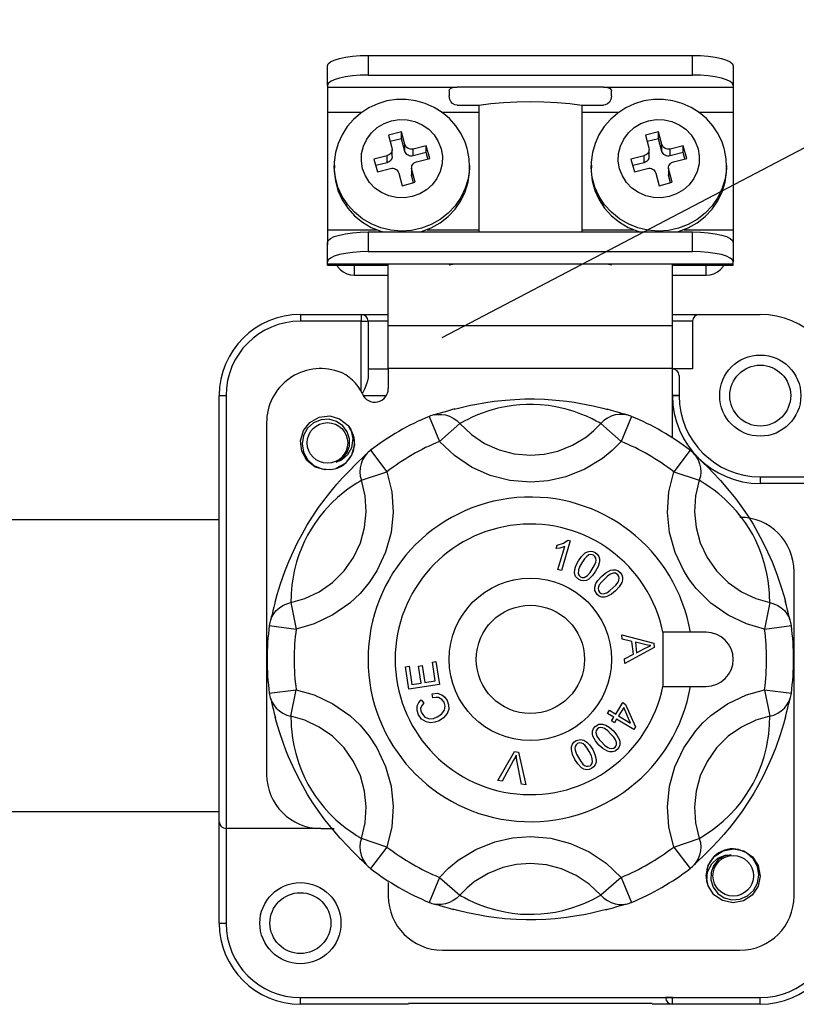
# Model space of a CAD drawing. Extents: x -257 to -35, y -69 to 271.
# Drawn here: x -227 to -216, y -3 to 10 of the extents above; entities that cross this region are included whole.
import ezdxf

# ---------------------------------------------------------------- set-up
doc = ezdxf.new("R2010")
doc.units = 0
doc.header["$MEASUREMENT"] = 0
doc.layers.get('0').update_dxf_attribs({"linetype": 'CONTINUOUS'})

# ---------------------------------------------------------------- blocks, each defined once
blk = doc.blocks.new('alçat')
for p, q in [((33.3343, 73.4396), (46.2977, 80.2334)), ((26.3142, 70.9487), (30.2841, 70.9487)), ((26.3142, 66.9487), (30.2841, 66.9487))]:
    blk.add_line(p, q)
at = {"linetype": 'Continuous'}
for p, q in [((32.3212, 77.3004), (36.7656, 77.3004)), ((32.3212, 77.3004), (32.3212, 77.0319)), ((36.7656, 77.0319), (36.7656, 77.3004)), ((31.7656, 76.8897), (31.7656, 77.1582)), ((37.3212, 77.1582), (37.3212, 76.8897)), ((32.3212, 77.0319), (36.7656, 77.0319)), ((31.7656, 76.8897), (31.7656, 76.8659)), ((31.7656, 76.8659), (31.7656, 76.5263)), ((31.7656, 76.8659), (33.5434, 76.8659)), ((35.5434, 76.8659), (33.5434, 76.8659)), ((35.5434, 76.8659), (37.3212, 76.8659)), ((37.3212, 76.8897), (37.3212, 76.8659)), ((37.3212, 76.8659), (37.3212, 76.5263)), ((33.4323, 76.8151), (33.4323, 76.746)), ((35.6545, 76.746), (35.6545, 76.8151)), ((33.5434, 76.6199), (33.8375, 76.6199)), ((33.8375, 76.6199), (33.8375, 74.8837)), ((35.2493, 76.6199), (35.5434, 76.6199)), ((35.2493, 76.6199), (35.2493, 74.8837)), ((31.7656, 76.5263), (31.7656, 74.9152)), ((31.7656, 76.5263), (32.2429, 76.5263)), ((33.3267, 76.5263), (33.8375, 76.5263)), ((35.2493, 76.5263), (35.7614, 76.5263)), ((36.8452, 76.5263), (37.3212, 76.5263)), ((37.3212, 76.5263), (37.3212, 74.9152)), ((32.7788, 76.2557), (32.5998, 76.2099)), ((32.5998, 76.2099), (32.6472, 76.0368)), ((32.8262, 76.0827), (32.7788, 76.2557)), ((32.7788, 76.1609), (32.7788, 76.2557)), ((36.2973, 76.2557), (36.1183, 76.2099)), ((36.1183, 76.2099), (36.1657, 76.0368)), ((36.3447, 76.0827), (36.2973, 76.2557)), ((36.2973, 76.1609), (36.2973, 76.2557)), ((32.7788, 76.1609), (32.6241, 76.1213)), ((32.8262, 75.9878), (32.7788, 76.1609)), ((32.8262, 75.9878), (32.8262, 76.0827)), ((33.1185, 76.0649), (32.9394, 76.0191)), ((33.1659, 75.8918), (33.1185, 76.0649)), ((33.1185, 75.9701), (33.1185, 76.0649)), ((36.2973, 76.1609), (36.1426, 76.1213)), ((36.3447, 75.9878), (36.2973, 76.1609)), ((36.3447, 75.9878), (36.3447, 76.0827)), ((36.637, 76.0649), (36.458, 76.0191)), ((36.6844, 75.8918), (36.637, 76.0649)), ((36.637, 75.9701), (36.637, 76.0649)), ((32.5814, 75.9274), (32.4024, 75.8816)), ((32.5814, 75.8326), (32.5814, 75.9274)), ((32.6503, 75.9191), (32.6503, 76.0139)), ((32.9394, 75.9242), (32.9394, 76.0191)), ((33.1185, 75.9701), (32.9394, 75.9242)), ((33.1416, 75.8856), (33.1185, 75.9701)), ((36.0999, 75.9274), (35.9209, 75.8816)), ((36.0999, 75.8326), (36.0999, 75.9274)), ((36.1688, 75.9191), (36.1688, 76.0139)), ((36.458, 75.9242), (36.458, 76.0191)), ((36.637, 75.9701), (36.458, 75.9242)), ((36.6601, 75.8856), (36.637, 75.9701)), ((31.8582, 75.7919), (31.8582, 75.7445)), ((32.4024, 75.8816), (32.4498, 75.7085)), ((32.5814, 75.8326), (32.4267, 75.7929)), ((32.918, 75.7595), (32.918, 75.6647)), ((32.9869, 75.846), (33.1659, 75.8918)), ((33.7101, 75.7919), (33.7099, 75.7779)), ((33.7101, 75.7445), (33.7101, 75.7919)), ((35.3767, 75.7919), (35.3767, 75.7445)), ((35.9209, 75.8816), (35.9683, 75.7085)), ((36.0999, 75.8326), (35.9452, 75.7929)), ((36.4365, 75.7595), (36.4365, 75.6647)), ((36.5054, 75.846), (36.6844, 75.8918)), ((37.2286, 75.7919), (37.2285, 75.7779)), ((37.2286, 75.7445), (37.2286, 75.7919)), ((32.4498, 75.7085), (32.6288, 75.7543)), ((32.742, 75.6907), (32.7895, 75.5177)), ((32.9685, 75.5635), (32.9211, 75.7366)), ((32.9211, 75.6417), (32.9211, 75.7366)), ((32.9442, 75.5573), (32.9211, 75.6417)), ((35.9683, 75.7085), (36.1473, 75.7543)), ((36.2606, 75.6907), (36.308, 75.5177)), ((36.487, 75.5635), (36.4396, 75.7366)), ((36.4396, 75.6417), (36.4396, 75.7366)), ((36.4627, 75.5573), (36.4396, 75.6417)), ((32.7895, 75.5177), (32.9685, 75.5635)), ((36.308, 75.5177), (36.487, 75.5635)), ((31.7656, 74.9152), (31.7656, 74.7085)), ((31.7656, 74.9152), (32.4357, 74.9152)), ((32.3212, 74.8837), (36.7656, 74.8837)), ((32.3212, 74.8837), (32.3212, 74.6152)), ((33.1326, 74.9152), (33.8375, 74.9152)), ((35.2493, 74.9152), (35.9542, 74.9152)), ((36.6511, 74.9152), (37.3212, 74.9152)), ((36.7656, 74.6152), (36.7656, 74.8837)), ((37.3212, 74.9152), (37.3212, 74.7085)), ((31.7656, 74.473), (31.7656, 74.7415)), ((37.3212, 74.7415), (37.3212, 74.473)), ((32.3212, 74.6152), (36.7656, 74.6152)), ((31.7656, 74.4493), (31.7656, 74.473)), ((31.7656, 74.4308), (31.7656, 74.4493)), ((31.7656, 74.4493), (33.5434, 74.4493)), ((31.7656, 74.4308), (32.599, 74.4308)), ((32.136, 74.2911), (32.136, 74.4308)), ((32.599, 73.6055), (32.599, 74.4318)), ((33.5434, 74.4493), (35.5434, 74.4493)), ((35.5434, 74.4493), (37.3212, 74.4493)), ((36.4878, 73.6055), (36.4878, 74.4318)), ((36.4878, 74.4308), (37.3212, 74.4308)), ((36.9508, 74.2911), (36.9508, 74.4308)), ((37.3212, 74.4493), (37.3212, 74.473)), ((37.3212, 74.4308), (37.3212, 74.4493)), ((32.136, 74.2911), (32.599, 74.2911)), ((36.4878, 74.2911), (36.9508, 74.2911)), ((31.3952, 73.7546), (31.3952, 73.662)), ((31.3952, 73.7546), (32.2286, 73.7546)), ((32.2286, 73.7546), (32.2286, 73.662)), ((32.2286, 73.7546), (32.599, 73.7546)), ((36.4878, 73.7546), (36.8582, 73.7546)), ((36.8582, 73.7546), (37.6915, 73.7546)), ((32.2286, 73.662), (31.3952, 73.662)), ((32.2286, 73.662), (32.3212, 73.662)), ((32.2286, 72.6982), (32.2286, 73.662)), ((32.599, 73.662), (32.3212, 73.662)), ((32.3212, 73.662), (32.3212, 72.8846)), ((32.599, 73.6055), (36.4878, 73.6055)), ((32.599, 73.0138), (32.599, 73.6055)), ((36.7656, 73.662), (36.4878, 73.662)), ((36.4878, 73.0138), (36.4878, 73.6055)), ((36.7656, 73.662), (36.7656, 73.01)), ((32.3212, 73.01), (32.599, 73.01)), ((36.4878, 73.0138), (32.599, 73.0138)), ((32.599, 73.0138), (32.599, 72.7388)), ((36.4878, 72.0667), (36.4878, 73.0138)), ((36.7656, 73.01), (36.4878, 73.01)), ((36.5804, 72.9174), (36.5804, 72.6435)), ((30.2841, 66.8101), (30.2841, 72.6435)), ((30.2841, 72.6435), (30.3767, 72.6435)), ((30.3767, 72.6435), (30.3767, 66.7175)), ((32.5701, 72.6396), (32.2574, 72.6396)), ((36.5804, 72.6399), (36.4878, 72.6396)), ((36.5804, 72.6435), (36.5804, 72.6399)), ((30.9323, 72.2731), (30.9323, 67.4583)), ((33.1576, 72.3591), (33.3, 72.0173)), ((33.5763, 72.2624), (33.3, 72.0173)), ((35.5105, 72.2624), (35.7868, 72.0173)), ((35.9292, 72.3591), (35.7868, 72.0173)), ((32.3553, 71.8959), (32.5801, 71.6016)), ((36.7315, 71.8959), (36.5067, 71.6016)), ((32.2297, 71.4849), (32.5801, 71.6016)), ((36.5067, 71.6016), (36.8571, 71.4849)), ((37.6915, 71.5323), (38.7101, 71.5323)), ((37.6915, 71.5323), (37.6915, 71.4397)), ((38.7101, 71.4397), (37.6915, 71.4397)), ((35.0908, 70.6535), (34.9681, 70.2472)), ((35.0588, 70.6632), (35.0908, 70.6535)), ((34.8966, 70.5489), (34.9111, 70.597)), ((34.9185, 70.2622), (35.0141, 70.5788)), ((34.9681, 70.2472), (34.9185, 70.2622)), ((38.1545, 65.7916), (38.1545, 70.236)), ((31.2626, 69.8098), (31.3367, 69.448)), ((37.8242, 69.8098), (37.7501, 69.448)), ((30.9694, 69.4956), (31.3367, 69.448)), ((37.7501, 69.448), (38.1174, 69.4956)), ((35.7954, 69.3689), (36.2336, 69.2538)), ((35.8019, 69.3098), (35.7954, 69.3689)), ((35.9343, 69.2777), (35.8019, 69.3098)), ((36.7345, 69.4027), (36.3578, 69.4027)), ((36.3578, 69.4027), (36.3578, 68.662)), ((36.9508, 69.4027), (36.7345, 69.4027)), ((36.2402, 69.1939), (35.8388, 68.9755)), ((35.9538, 69.1019), (35.9343, 69.2777)), ((36.1097, 69.2341), (35.9814, 69.2667)), ((35.9814, 69.2667), (35.9971, 69.1241)), ((35.9971, 69.1241), (36.1087, 69.1808)), ((36.2336, 69.2538), (36.2402, 69.1939)), ((35.8318, 69.0388), (35.9538, 69.1019)), ((35.8388, 68.9755), (35.8318, 69.0388)), ((32.8327, 68.9297), (32.8824, 68.9373)), ((32.8793, 68.6258), (32.8327, 68.9297)), ((32.8824, 68.9373), (32.9204, 68.689)), ((33.0135, 68.9413), (33.0629, 68.9488)), ((33.0491, 68.7087), (33.0135, 68.9413)), ((33.0629, 68.9488), (33.0984, 68.7163)), ((33.202, 68.9963), (33.2516, 69.0039)), ((33.2415, 68.7382), (33.202, 68.9963)), ((33.2516, 69.0039), (33.2996, 68.6902)), ((30.9694, 68.5691), (31.3367, 68.6167)), ((31.2626, 68.2549), (31.3367, 68.6167)), ((33.2996, 68.6902), (32.8793, 68.6258)), ((32.9204, 68.689), (33.0491, 68.7087)), ((33.0984, 68.7163), (33.2415, 68.7382)), ((36.3578, 68.662), (36.7345, 68.662)), ((36.7345, 68.662), (36.9508, 68.662)), ((37.7501, 68.6167), (37.8242, 68.2549)), ((37.7501, 68.6167), (38.1174, 68.5691)), ((33.2102, 68.5064), (33.1974, 68.5627)), ((33.0466, 68.4782), (33.0831, 68.4348)), ((35.7118, 68.2836), (35.8078, 68.4403)), ((35.8218, 68.3717), (35.7525, 68.2586)), ((35.8078, 68.4403), (35.8485, 68.4154)), ((35.9154, 68.1588), (35.8218, 68.3717)), ((35.8485, 68.4154), (35.9817, 68.1069)), ((35.5981, 68.2921), (35.6252, 68.3365)), ((35.6846, 68.2391), (35.5981, 68.2921)), ((35.6252, 68.3365), (35.7118, 68.2836)), ((35.6546, 68.1903), (35.6846, 68.2391)), ((35.7253, 68.2142), (35.6954, 68.1654)), ((35.9595, 68.0706), (35.7253, 68.2142)), ((35.7525, 68.2586), (35.9154, 68.1588)), ((35.6954, 68.1654), (35.6546, 68.1903)), ((35.9817, 68.1069), (35.9595, 68.0706)), ((34.0987, 67.3736), (34.3261, 67.7693)), ((34.3261, 67.7693), (34.3832, 67.7608)), ((34.3832, 67.7608), (34.4832, 67.3161)), ((34.3147, 67.6535), (34.1555, 67.3651)), ((34.423, 67.3251), (34.3595, 67.6468)), ((34.1555, 67.3651), (34.0987, 67.3736)), ((34.4832, 67.3161), (34.423, 67.3251)), ((30.2841, 65.4212), (30.2841, 66.8101)), ((31.673, 66.7175), (30.3767, 66.7175)), ((30.3767, 66.7175), (30.3767, 65.4212)), ((31.673, 66.7175), (31.8582, 66.7175)), ((32.5801, 66.463), (32.2297, 66.5798)), ((32.5801, 66.463), (32.3553, 66.1688)), ((36.5067, 66.463), (36.8571, 66.5798)), ((36.5067, 66.463), (36.7315, 66.1688)), ((32.599, 65.9768), (32.599, 65.7916)), ((33.3, 66.0474), (33.1576, 65.7056)), ((33.3, 66.0474), (33.5763, 65.8023)), ((35.7868, 66.0474), (35.5105, 65.8023)), ((35.7868, 66.0474), (35.9292, 65.7056)), ((30.2841, 65.4212), (30.3767, 65.4212)), ((33.3397, 65.0509), (37.4138, 65.0509)), ((31.3952, 64.3101), (31.3952, 64.4027)), ((31.3952, 64.4027), (36.4878, 64.4027)), ((31.3952, 64.4027), (32.8767, 64.4027)), ((32.8767, 64.3101), (31.3952, 64.3101)), ((36.2101, 64.3188), (32.8767, 64.3188)), ((36.4878, 64.3101), (36.2101, 64.3101)), ((36.4878, 64.4027), (36.3952, 64.4027)), ((36.4878, 64.4027), (37.6915, 64.4027)), ((36.4878, 64.3101), (36.4878, 64.4027)), ((37.6915, 64.3101), (36.4878, 64.3101)), ((37.6915, 64.3101), (37.6915, 64.4027))]:
    blk.add_line(p, q, dxfattribs=at)
at = {"linetype": 'Continuous', "flags": 128}
for points in [[(31.7656, 77.1582), (31.7763, 77.1859), (31.8079, 77.2126), (31.8592, 77.2372), (31.9283, 77.2588), (32.0125, 77.2764), (32.1086, 77.2896), (32.2128, 77.2977), (32.3212, 77.3004)], [(36.7656, 77.3004), (36.874, 77.2977), (36.9782, 77.2896), (37.0743, 77.2764), (37.1585, 77.2588), (37.2275, 77.2372), (37.2789, 77.2126), (37.3105, 77.1859), (37.3212, 77.1582)], [(32.3212, 77.0319), (32.2128, 77.0292), (32.1086, 77.0211), (32.0125, 77.0079), (31.9283, 76.9902), (31.8592, 76.9687), (31.8079, 76.9441), (31.7763, 76.9174), (31.7656, 76.8897)], [(37.3212, 76.8897), (37.3105, 76.9174), (37.2789, 76.9441), (37.2275, 76.9687), (37.1585, 76.9902), (37.0743, 77.0079), (36.9782, 77.0211), (36.874, 77.0292), (36.7656, 77.0319)], [(33.4323, 76.8151), (33.4378, 76.8359), (33.4546, 76.8512), (33.4803, 76.8602), (33.5131, 76.8648), (33.5434, 76.8659)], [(35.5434, 76.8659), (35.5801, 76.8643), (35.6127, 76.8587), (35.6373, 76.848), (35.6511, 76.8319), (35.6545, 76.8151)], [(33.5434, 76.6199), (33.5088, 76.6257), (33.478, 76.6426), (33.4545, 76.6681), (33.4394, 76.6993), (33.4323, 76.746)], [(35.6545, 76.746), (35.6463, 76.696), (35.6288, 76.6631), (35.6007, 76.6368), (35.5678, 76.6228), (35.5434, 76.6199)], [(33.6784, 76.0272), (33.6506, 76.1118), (33.5953, 76.2294), (33.5235, 76.3381), (33.4366, 76.4357), (33.3364, 76.5202), (33.2248, 76.5899), (33.1042, 76.6434), (32.9768, 76.6794), (32.8453, 76.6973), (32.7123, 76.6965), (32.5807, 76.6771), (32.4532, 76.6393), (32.3324, 76.584), (32.221, 76.5122), (32.1213, 76.4255), (32.0353, 76.3256), (31.9649, 76.2148), (31.9115, 76.0953), (31.8762, 75.9697), (31.8595, 75.8407), (31.861, 75.7636)], [(33.8375, 76.6199), (34.0027, 76.6412), (34.1775, 76.6567), (34.3588, 76.6661), (34.5434, 76.6692), (34.728, 76.6661), (34.9093, 76.6567), (35.0841, 76.6412), (35.2493, 76.6199)], [(37.1969, 76.0272), (37.1692, 76.1118), (37.1138, 76.2294), (37.042, 76.3381), (36.9552, 76.4357), (36.8549, 76.5202), (36.7434, 76.5899), (36.6227, 76.6434), (36.4953, 76.6794), (36.3638, 76.6973), (36.2308, 76.6965), (36.0992, 76.6771), (35.9717, 76.6393), (35.851, 76.584), (35.7395, 76.5122), (35.6398, 76.4255), (35.5538, 76.3256), (35.4834, 76.2148), (35.43, 76.0953), (35.3947, 75.9697), (35.3781, 75.8407), (35.3795, 75.7636)], [(33.3212, 76.0242), (33.3386, 75.9203), (33.3347, 75.8151), (33.3097, 75.7126), (33.2645, 75.6168), (33.2008, 75.5314), (33.1211, 75.4597), (33.0284, 75.4044), (32.9264, 75.3676), (32.8189, 75.3507), (32.71, 75.3545), (32.604, 75.3787), (32.505, 75.4224), (32.4166, 75.484), (32.3424, 75.561), (32.2852, 75.6506), (32.2471, 75.7492), (32.2297, 75.8531), (32.2335, 75.9583), (32.2586, 76.0608), (32.3038, 76.1566), (32.3675, 76.242), (32.4472, 76.3137), (32.5399, 76.369), (32.6419, 76.4058), (32.7494, 76.4227), (32.8582, 76.4189), (32.9642, 76.3947), (33.0633, 76.351), (33.1516, 76.2894), (33.2259, 76.2124), (33.2831, 76.1228), (33.3212, 76.0242)], [(36.8397, 76.0242), (36.8571, 75.9203), (36.8532, 75.8151), (36.8282, 75.7126), (36.783, 75.6168), (36.7193, 75.5314), (36.6396, 75.4597), (36.5469, 75.4044), (36.4449, 75.3676), (36.3374, 75.3507), (36.2286, 75.3545), (36.1226, 75.3787), (36.0235, 75.4224), (35.9352, 75.484), (35.8609, 75.561), (35.8037, 75.6506), (35.7656, 75.7492), (35.7482, 75.8531), (35.7521, 75.9583), (35.7771, 76.0608), (35.8223, 76.1566), (35.886, 76.242), (35.9657, 76.3137), (36.0584, 76.369), (36.1604, 76.4058), (36.2679, 76.4227), (36.3768, 76.4189), (36.4827, 76.3947), (36.5818, 76.351), (36.6702, 76.2894), (36.7444, 76.2124), (36.8016, 76.1228), (36.8397, 76.0242)], [(32.6472, 76.0368), (32.6501, 76.0195), (32.6495, 76.002), (32.6453, 75.9849), (32.6378, 75.9689), (32.6271, 75.9547), (32.6139, 75.9427), (32.5984, 75.9335), (32.5814, 75.9274)], [(32.9394, 76.0191), (32.9215, 76.0162), (32.9034, 76.0169), (32.8857, 76.0209), (32.8692, 76.0282), (32.8545, 76.0385), (32.8421, 76.0513), (32.8326, 76.0662), (32.8262, 76.0827)], [(36.1657, 76.0368), (36.1686, 76.0195), (36.168, 76.002), (36.1638, 75.9849), (36.1563, 75.9689), (36.1457, 75.9547), (36.1324, 75.9427), (36.1169, 75.9335), (36.0999, 75.9274)], [(36.458, 76.0191), (36.44, 76.0162), (36.4219, 76.0169), (36.4042, 76.0209), (36.3877, 76.0282), (36.373, 76.0385), (36.3606, 76.0513), (36.3511, 76.0662), (36.3447, 76.0827)], [(32.6503, 75.9191), (32.6495, 75.9071), (32.6453, 75.8901), (32.6378, 75.8741), (32.6271, 75.8599), (32.6139, 75.8479), (32.5984, 75.8387), (32.5814, 75.8326)], [(32.9394, 75.9242), (32.9215, 75.9214), (32.9034, 75.922), (32.8857, 75.9261), (32.8692, 75.9334), (32.8545, 75.9436), (32.8421, 75.9565), (32.8326, 75.9714), (32.8262, 75.9878)], [(33.7087, 75.7775), (33.705, 75.8869), (33.6834, 76.0082), (33.6784, 76.0272)], [(36.1688, 75.9191), (36.168, 75.9071), (36.1638, 75.8901), (36.1563, 75.8741), (36.1457, 75.8599), (36.1324, 75.8479), (36.1169, 75.8387), (36.0999, 75.8326)], [(36.458, 75.9242), (36.44, 75.9214), (36.4219, 75.922), (36.4042, 75.9261), (36.3877, 75.9334), (36.373, 75.9436), (36.3606, 75.9565), (36.3511, 75.9714), (36.3447, 75.9878)], [(37.2272, 75.7775), (37.2235, 75.8869), (37.2019, 76.0082), (37.1969, 76.0272)], [(31.8586, 75.7643), (31.8586, 75.7659), (31.8582, 75.7919)], [(33.7099, 75.7779), (33.709, 75.7493), (33.6915, 75.6133), (33.6526, 75.4815), (33.5934, 75.357), (33.5153, 75.2427), (33.42, 75.1412), (33.3098, 75.055), (33.1873, 74.9861), (33.0553, 74.9361), (32.917, 74.9061), (32.7756, 74.8968), (32.6343, 74.9086), (32.4966, 74.9411), (32.3656, 74.9935), (32.2444, 75.0646), (32.1359, 75.1527), (32.0426, 75.2559), (31.9666, 75.3716), (31.9098, 75.4971), (31.8736, 75.6296), (31.8586, 75.7643)], [(32.9211, 75.7366), (32.9182, 75.7539), (32.9188, 75.7714), (32.923, 75.7885), (32.9305, 75.8045), (32.9411, 75.8187), (32.9544, 75.8307), (32.9698, 75.8399), (32.9869, 75.846)], [(35.3772, 75.7643), (35.3771, 75.7659), (35.3767, 75.7919)], [(37.2285, 75.7779), (37.2275, 75.7493), (37.21, 75.6133), (37.1711, 75.4815), (37.112, 75.357), (37.0338, 75.2427), (36.9385, 75.1412), (36.8283, 75.055), (36.7058, 74.9861), (36.5738, 74.9361), (36.4355, 74.9061), (36.2941, 74.8968), (36.1528, 74.9086), (36.0151, 74.9411), (35.8841, 74.9935), (35.763, 75.0646), (35.6544, 75.1527), (35.5611, 75.2559), (35.4852, 75.3716), (35.4284, 75.4971), (35.3921, 75.6296), (35.3772, 75.7643)], [(36.4396, 75.7366), (36.4367, 75.7539), (36.4373, 75.7714), (36.4415, 75.7885), (36.449, 75.8045), (36.4596, 75.8187), (36.4729, 75.8307), (36.4884, 75.8399), (36.5054, 75.846)], [(31.8582, 75.7445), (31.8586, 75.7185), (31.8736, 75.5822), (31.9098, 75.4497), (31.9666, 75.3242), (32.0426, 75.2085), (32.1359, 75.1053), (32.2444, 75.0172), (32.3656, 74.946), (32.4966, 74.8936), (32.5301, 74.8837)], [(32.6288, 75.7543), (32.6467, 75.7572), (32.6649, 75.7565), (32.6826, 75.7525), (32.6991, 75.7452), (32.7138, 75.7349), (32.7262, 75.7221), (32.7357, 75.7072), (32.742, 75.6907)], [(32.9211, 75.6417), (32.9182, 75.6591), (32.918, 75.6647)], [(33.0382, 74.8837), (33.0553, 74.8886), (33.1873, 74.9387), (33.3098, 75.0076), (33.42, 75.0938), (33.5153, 75.1953), (33.5934, 75.3096), (33.6526, 75.4341), (33.6915, 75.5659), (33.709, 75.7019), (33.7101, 75.7445)], [(35.3767, 75.7445), (35.3771, 75.7185), (35.3921, 75.5822), (35.4284, 75.4497), (35.4852, 75.3242), (35.5611, 75.2085), (35.6544, 75.1053), (35.763, 75.0172), (35.8841, 74.946), (36.0151, 74.8936), (36.0486, 74.8837)], [(36.1473, 75.7543), (36.1653, 75.7572), (36.1834, 75.7565), (36.2011, 75.7525), (36.2176, 75.7452), (36.2323, 75.7349), (36.2447, 75.7221), (36.2542, 75.7072), (36.2606, 75.6907)], [(36.4396, 75.6417), (36.4367, 75.6591), (36.4365, 75.6647)], [(36.5567, 74.8837), (36.5738, 74.8886), (36.7058, 74.9387), (36.8283, 75.0076), (36.9385, 75.0938), (37.0338, 75.1953), (37.112, 75.3096), (37.1711, 75.4341), (37.21, 75.5659), (37.2275, 75.7019), (37.2286, 75.7445)], [(31.7656, 74.7415), (31.7763, 74.7693), (31.8079, 74.7959), (31.8592, 74.8205), (31.9283, 74.8421), (32.0125, 74.8598), (32.1086, 74.8729), (32.2128, 74.881), (32.3212, 74.8837)], [(36.7656, 74.8837), (36.874, 74.881), (36.9782, 74.8729), (37.0743, 74.8598), (37.1585, 74.8421), (37.2275, 74.8205), (37.2789, 74.7959), (37.3105, 74.7693), (37.3212, 74.7415)], [(32.3212, 74.6152), (32.2128, 74.6125), (32.1086, 74.6044), (32.0125, 74.5913), (31.9283, 74.5736), (31.8592, 74.552), (31.8079, 74.5274), (31.7763, 74.5007), (31.7656, 74.473)], [(37.3212, 74.473), (37.3105, 74.5007), (37.2789, 74.5274), (37.2275, 74.552), (37.1585, 74.5736), (37.0743, 74.5913), (36.9782, 74.6044), (36.874, 74.6125), (36.7656, 74.6152)], [(31.8923, 74.4308), (31.905, 74.4104), (31.9396, 74.3697), (31.9817, 74.3363), (32.0297, 74.3115), (32.0818, 74.2962), (32.136, 74.2911)], [(33.4323, 74.4317), (33.4384, 74.435), (33.4561, 74.44), (33.4835, 74.4451), (33.5175, 74.4485), (33.5434, 74.4493)], [(35.5434, 74.4493), (35.5802, 74.4477), (35.6128, 74.4436), (35.6375, 74.4383), (35.6516, 74.4337), (35.6545, 74.4317)], [(36.9508, 74.2911), (37.005, 74.2962), (37.0571, 74.3115), (37.1051, 74.3363), (37.1472, 74.3697), (37.1818, 74.4104), (37.1945, 74.4308)], [(32.3212, 72.8846), (32.3113, 72.8271), (32.2729, 72.7304), (32.2423, 72.6678)], [(33.5001, 72.4569), (33.5777, 72.4772), (33.7252, 72.5112), (33.8115, 72.5286), (33.9065, 72.5455), (34.0468, 72.5662), (34.2045, 72.5833), (34.3318, 72.5924), (34.4663, 72.5974), (34.6006, 72.5977), (34.7367, 72.5933), (34.8932, 72.5823), (35.0435, 72.5657), (35.1421, 72.5516), (35.2346, 72.5361), (35.4027, 72.5023), (35.5345, 72.4708), (35.6039, 72.4522)], [(36.5804, 72.6435), (36.5787, 72.6437), (36.5734, 72.6439), (36.5648, 72.6442), (36.5533, 72.6444), (36.5393, 72.6445), (36.5233, 72.6446), (36.5059, 72.6447), (36.4878, 72.6447)], [(33.5104, 72.4605), (33.4618, 72.4472), (33.4071, 72.4318), (33.3575, 72.4175), (33.3082, 72.4032), (33.2692, 72.3918), (33.2451, 72.3849), (33.2326, 72.3815)], [(35.5105, 72.2624), (35.4855, 72.2743), (35.4463, 72.2946), (35.3897, 72.3233), (35.3117, 72.3599), (35.2366, 72.3913), (35.1425, 72.4256), (35.032, 72.4589), (34.892, 72.4907), (34.7924, 72.5067), (34.6782, 72.5184), (34.5864, 72.5227), (34.4897, 72.5224), (34.3975, 72.5175), (34.3072, 72.5084), (34.1982, 72.4914), (34.0994, 72.4703), (33.9735, 72.4351), (33.87, 72.3991), (33.7968, 72.3694), (33.7365, 72.3423), (33.6868, 72.3182), (33.6468, 72.2979), (33.6036, 72.2755), (33.5763, 72.2624)], [(35.8541, 72.3815), (35.849, 72.3828), (35.8333, 72.3872), (35.8075, 72.3947), (35.7695, 72.4059), (35.7191, 72.4206), (35.6567, 72.4383), (35.5933, 72.4557)], [(31.7869, 71.6323), (31.7349, 71.6262), (31.5988, 71.6646), (31.484, 71.7548), (31.4129, 71.8822), (31.3963, 72.0227), (31.4361, 72.1644), (31.5251, 72.2769), (31.6502, 72.3472), (31.7964, 72.3644), (31.9325, 72.326), (32.0472, 72.2358), (32.0859, 72.1812), (32.0859, 72.1812)], [(31.7869, 71.6323), (31.7349, 71.6262), (31.5988, 71.6646), (31.484, 71.7548), (31.4129, 71.8822), (31.3963, 72.0227), (31.4361, 72.1644), (31.5251, 72.2769), (31.6502, 72.3472), (31.7964, 72.3644), (31.9325, 72.326), (32.0472, 72.2358), (32.1183, 72.1084), (32.135, 71.9679), (32.0951, 71.8262), (32.0062, 71.7137), (31.882, 71.6439)], [(31.7869, 71.6323), (31.7349, 71.6262), (31.5988, 71.6646), (31.484, 71.7548), (31.4129, 71.8822), (31.3963, 72.0227), (31.4361, 72.1644), (31.5251, 72.2769), (31.6502, 72.3472), (31.7964, 72.3644), (31.9325, 72.326), (32.0472, 72.2358), (32.1183, 72.1084), (32.135, 71.9679), (32.0951, 71.8262), (32.0062, 71.7137), (31.882, 71.6439)], [(31.7869, 71.6323), (31.7349, 71.6262), (31.5988, 71.6646), (31.484, 71.7548), (31.4129, 71.8822), (31.3963, 72.0227), (31.4361, 72.1644), (31.5251, 72.2769), (31.6502, 72.3472), (31.7964, 72.3644), (31.9325, 72.326), (32.0472, 72.2358), (32.1183, 72.1084), (32.135, 71.9679), (32.0951, 71.8262), (32.0062, 71.7137), (31.882, 71.6439)], [(31.7869, 71.6323), (31.7349, 71.6262), (31.5988, 71.6646), (31.484, 71.7548), (31.4129, 71.8822), (31.3963, 72.0227), (31.4361, 72.1644), (31.5251, 72.2769), (31.6502, 72.3472), (31.7964, 72.3644), (31.9325, 72.326), (32.0472, 72.2358), (32.1183, 72.1084), (32.135, 71.9679), (32.0951, 71.8262), (32.0062, 71.7137), (31.882, 71.6439)], [(31.7869, 71.6323), (31.7349, 71.6262), (31.5988, 71.6646), (31.484, 71.7548), (31.4129, 71.8822), (31.3963, 72.0227), (31.4361, 72.1644), (31.5251, 72.2769), (31.6502, 72.3472), (31.7964, 72.3644), (31.9325, 72.326), (32.0472, 72.2358), (32.1183, 72.1084), (32.135, 71.9679), (32.0951, 71.8262), (32.0062, 71.7137), (31.882, 71.6439)], [(31.7869, 71.6323), (31.7349, 71.6262), (31.5988, 71.6646), (31.484, 71.7548), (31.4129, 71.8822), (31.3963, 72.0227), (31.4361, 72.1644), (31.5251, 72.2769), (31.6502, 72.3472), (31.7964, 72.3644), (31.9325, 72.326), (32.0472, 72.2358), (32.1183, 72.1084), (32.135, 71.9679), (32.0951, 71.8262), (32.0062, 71.7137), (31.882, 71.6439)], [(31.7869, 71.6323), (31.7349, 71.6262), (31.5988, 71.6646), (31.484, 71.7548), (31.4129, 71.8822), (31.3963, 72.0227), (31.4361, 72.1644), (31.5251, 72.2769), (31.6502, 72.3472), (31.7964, 72.3644), (31.9325, 72.326), (32.0472, 72.2358), (32.1183, 72.1084), (32.135, 71.9679), (32.0951, 71.8262), (32.0062, 71.7137), (31.882, 71.6439)], [(31.8851, 71.7309), (31.9674, 71.781), (32.0294, 71.8555), (32.0653, 71.9498), (32.0679, 72.0507), (32.0377, 72.1469), (31.9752, 72.2318), (31.8881, 72.2913), (31.7864, 72.319), (31.6774, 72.3121), (31.576, 72.2694), (31.4943, 72.1957), (31.4393, 72.0969), (31.4196, 71.984), (31.4381, 71.8709), (31.4934, 71.7679), (31.5811, 71.6871), (31.6904, 71.6399), (31.8109, 71.6305), (31.8834, 71.6442)], [(33.2364, 72.3821), (33.2684, 72.3863), (33.3257, 72.3867), (33.3823, 72.3781), (33.437, 72.3609), (33.4883, 72.3355), (33.5351, 72.3023), (33.5763, 72.2624)], [(33.5763, 72.2624), (33.7367, 72.1096), (33.9147, 71.9898), (34.116, 71.8991), (34.3235, 71.845), (34.5434, 71.8261), (34.7323, 71.84), (34.9211, 71.8827), (35.1213, 71.9629), (35.3105, 72.0791), (35.4147, 72.165), (35.5105, 72.2624)], [(35.8504, 72.3821), (35.8184, 72.3863), (35.7611, 72.3867), (35.7045, 72.3781), (35.6498, 72.3609), (35.5985, 72.3355), (35.5517, 72.3023), (35.5105, 72.2624)], [(32.0859, 72.1812), (32.114, 72.0569), (32.0956, 71.9307), (32.0415, 71.8344), (31.9582, 71.7618), (31.8851, 71.7309)], [(35.7868, 72.0173), (35.6644, 71.893), (35.5296, 71.7822), (35.29, 71.635), (35.0291, 71.5301), (34.7889, 71.4758), (34.5434, 71.4574), (34.2647, 71.4812), (33.9938, 71.5511), (33.7387, 71.6657), (33.5062, 71.8213), (33.3, 72.0173)], [(32.2983, 71.8421), (32.2946, 71.8382), (32.2829, 71.8268), (32.2635, 71.8083), (32.2348, 71.781), (32.1969, 71.7447), (32.1504, 71.6995), (32.1035, 71.6532)], [(32.2959, 71.8391), (32.2763, 71.8135), (32.2473, 71.7641), (32.2264, 71.7108), (32.214, 71.6548), (32.2103, 71.5976), (32.2156, 71.5405), (32.2297, 71.4849)], [(36.996, 71.6408), (36.96, 71.6765), (36.9193, 71.7161), (36.8821, 71.752), (36.8451, 71.7874), (36.8156, 71.8156), (36.7977, 71.833), (36.7885, 71.8421)], [(36.7909, 71.8391), (36.8105, 71.8135), (36.8395, 71.7641), (36.8604, 71.7108), (36.8728, 71.6548), (36.8765, 71.5976), (36.8712, 71.5405), (36.8571, 71.4849)], [(31.0497, 69.8172), (31.0772, 69.9184), (31.1221, 70.0652), (31.1825, 70.2374), (31.2355, 70.3709), (31.2988, 70.5143), (31.3552, 70.6303), (31.4174, 70.7481), (31.4851, 70.866), (31.5562, 70.9803), (31.6452, 71.1119), (31.7335, 71.2321), (31.8165, 71.337), (31.8952, 71.4301), (31.968, 71.5115), (32.0618, 71.6105), (32.1118, 71.6605)], [(32.5801, 71.6016), (32.6467, 71.325), (32.6651, 71.0459), (32.6369, 70.7676), (32.562, 70.4981), (32.4432, 70.2449), (32.3366, 70.0831), (32.2114, 69.9343), (32.0704, 69.8014), (31.8398, 69.64), (31.5855, 69.5194), (31.3367, 69.448)], [(37.7501, 69.448), (37.5013, 69.5194), (37.2504, 69.6378), (37.0164, 69.8014), (36.8134, 70.0033), (36.7231, 70.1203), (36.6436, 70.2449), (36.526, 70.4943), (36.4499, 70.7676), (36.4216, 71.0419), (36.4401, 71.325), (36.5067, 71.6016)], [(36.9877, 71.648), (37.0439, 71.5911), (37.1471, 71.4804), (37.2675, 71.3405), (37.3555, 71.2293), (37.4492, 71.1013), (37.5207, 70.9956), (37.5923, 70.8816), (37.6597, 70.7655), (37.724, 70.6454), (37.7926, 70.5044), (37.8534, 70.3659), (37.8907, 70.2731), (37.9234, 70.1856), (37.9781, 70.0231), (38.0167, 69.8932), (38.0353, 69.8238)], [(31.2626, 69.8098), (31.4563, 69.8652), (31.6543, 69.9589), (31.8339, 70.0844), (31.994, 70.2441), (32.1239, 70.4292), (32.2163, 70.6262), (32.2745, 70.8359), (32.2963, 71.0524), (32.2818, 71.2696), (32.2297, 71.4849)], [(32.2297, 71.4849), (32.2068, 71.4692), (32.1696, 71.4454), (32.1165, 71.4108), (32.0458, 71.3615), (31.9811, 71.3122), (31.9043, 71.2478), (31.8202, 71.1688), (31.7226, 71.0635), (31.659, 70.9851), (31.5918, 70.8921), (31.5422, 70.8148), (31.494, 70.7309), (31.4522, 70.6486), (31.415, 70.5658), (31.3752, 70.4629), (31.3441, 70.3668), (31.3115, 70.2402), (31.2911, 70.1326), (31.2802, 70.0543), (31.2735, 69.9885), (31.2694, 69.9334), (31.2671, 69.8887), (31.2649, 69.84), (31.2626, 69.8098)], [(36.8571, 71.4849), (36.805, 71.2696), (36.7905, 71.0524), (36.8123, 70.8359), (36.8705, 70.6262), (36.9629, 70.4292), (37.0928, 70.2441), (37.2529, 70.0844), (37.4324, 69.9589), (37.6305, 69.8652), (37.8242, 69.8098)], [(37.8242, 69.8098), (37.8221, 69.8375), (37.8201, 69.8815), (37.8166, 69.9449), (37.8093, 70.0307), (37.799, 70.1115), (37.7816, 70.2101), (37.7552, 70.3225), (37.7128, 70.4596), (37.6768, 70.5539), (37.6298, 70.6587), (37.5876, 70.7403), (37.539, 70.8239), (37.4887, 70.9013), (37.4356, 70.9749), (37.3664, 71.0608), (37.2987, 71.1358), (37.2053, 71.2273), (37.1224, 71.2988), (37.0601, 71.3474), (37.0064, 71.3861), (36.9607, 71.4171), (36.9232, 71.4416), (36.8822, 71.4678), (36.8571, 71.4849)], [(34.9111, 70.597), (34.9992, 70.6229), (35.0588, 70.6632)], [(35.0141, 70.5788), (34.9495, 70.5571), (34.8966, 70.5489)], [(35.2014, 70.3815), (35.2428, 70.4409), (35.2954, 70.4901), (35.3275, 70.5066), (35.3629, 70.5139), (35.3986, 70.5093), (35.4315, 70.4944)], [(35.1478, 70.2127), (35.1504, 70.2629), (35.1653, 70.311), (35.2014, 70.3815)], [(35.3442, 70.4617), (35.3107, 70.438), (35.2834, 70.4073), (35.2471, 70.3537)], [(35.4087, 70.4581), (35.3729, 70.4684), (35.3442, 70.4617)], [(35.3915, 70.2659), (35.4177, 70.3129), (35.438, 70.3627), (35.4428, 70.3891), (35.4397, 70.4158), (35.4285, 70.44), (35.4087, 70.4581)], [(35.4315, 70.4944), (35.4599, 70.4721), (35.4804, 70.4425), (35.4903, 70.4078), (35.49, 70.3717), (35.471, 70.3021), (35.4372, 70.2382)], [(35.2471, 70.3537), (35.2209, 70.3069), (35.2006, 70.2572), (35.1987, 70.2043), (35.2098, 70.1799), (35.2294, 70.1619)], [(35.4372, 70.2382), (35.3958, 70.1789), (35.3432, 70.1296), (35.3111, 70.1131), (35.2758, 70.1058), (35.24, 70.1104), (35.2072, 70.1254)], [(35.2294, 70.1619), (35.2544, 70.1528), (35.2811, 70.1543), (35.3272, 70.1804), (35.362, 70.2211), (35.3915, 70.2659)], [(35.5207, 70.1711), (35.5761, 70.2177), (35.6398, 70.2517), (35.6751, 70.2592), (35.7112, 70.2571), (35.7445, 70.2433), (35.7724, 70.2203)], [(35.2072, 70.1254), (35.1634, 70.1675), (35.1478, 70.2127)], [(35.425, 70.0222), (35.4406, 70.0699), (35.4674, 70.1125), (35.5207, 70.1711)], [(35.5575, 70.1325), (35.5201, 70.094), (35.4876, 70.0514), (35.4761, 70.0272), (35.4719, 70.0008), (35.4762, 69.9744), (35.4905, 69.9519)], [(35.6795, 70.2116), (35.6411, 70.1973), (35.6066, 70.1747), (35.5575, 70.1325)], [(35.6742, 70.0099), (35.7118, 70.0485), (35.7445, 70.0913), (35.7559, 70.1156), (35.7599, 70.1422), (35.7553, 70.1686), (35.7409, 70.1912)], [(35.7409, 70.1912), (35.709, 70.2105), (35.6795, 70.2116)], [(35.7724, 70.2203), (35.7939, 70.1913), (35.806, 70.1573), (35.8066, 70.1213), (35.7969, 70.0864), (35.7604, 70.0242), (35.7109, 69.9713)], [(35.4595, 69.9224), (35.4282, 69.9744), (35.425, 70.0222)], [(35.7109, 69.9713), (35.6556, 69.9248), (35.5919, 69.8909), (35.5566, 69.8834), (35.5206, 69.8856), (35.4873, 69.8994), (35.4595, 69.9224)], [(35.4905, 69.9519), (35.5123, 69.9365), (35.5384, 69.931), (35.5898, 69.9441), (35.634, 69.9744), (35.6742, 70.0099)], [(31.0518, 69.8281), (31.0452, 69.8031), (31.0312, 69.748), (31.0188, 69.6979), (31.0066, 69.6481), (30.9969, 69.6085), (30.9908, 69.5843), (30.9875, 69.5718)], [(38.0992, 69.5718), (38.0978, 69.5769), (38.0937, 69.5927), (38.0874, 69.6188), (38.0781, 69.6573), (38.0656, 69.7083), (38.0497, 69.7712), (38.0331, 69.8347)], [(30.9889, 69.5754), (31.0013, 69.6052), (31.0296, 69.6549), (31.0653, 69.6997), (31.1075, 69.7384), (31.1553, 69.7702), (31.2074, 69.7942), (31.2626, 69.8098)], [(37.8242, 69.8098), (37.8794, 69.7942), (37.9315, 69.7702), (37.9793, 69.7384), (38.0215, 69.6997), (38.0572, 69.6549), (38.0855, 69.6052), (38.0979, 69.5754)], [(36.1087, 69.1808), (36.1553, 69.2038), (36.1926, 69.2203)], [(36.1926, 69.2203), (36.1459, 69.2264), (36.1097, 69.2341)], [(31.3367, 68.6167), (31.5855, 68.5453), (31.8398, 68.4247), (32.0704, 68.2633), (32.2114, 68.1304), (32.3366, 67.9816), (32.4432, 67.8198), (32.562, 67.5666), (32.6369, 67.297), (32.6651, 67.0188), (32.6467, 66.7397), (32.5801, 66.463)], [(36.5067, 66.463), (36.4401, 66.7397), (36.4214, 67.0148), (36.4499, 67.297), (36.5232, 67.5628), (36.6436, 67.8198), (36.8076, 68.0545), (36.9073, 68.1635), (37.0164, 68.2633), (37.2434, 68.4228), (37.5013, 68.5453), (37.7501, 68.6167)], [(30.9875, 68.4929), (30.989, 68.4877), (30.9931, 68.472), (30.9994, 68.4459), (31.0087, 68.4074), (31.0212, 68.3564), (31.0371, 68.2935), (31.0537, 68.2299)], [(30.9889, 68.4893), (31.0013, 68.4595), (31.0296, 68.4098), (31.0653, 68.365), (31.1075, 68.3262), (31.1553, 68.2945), (31.2074, 68.2705), (31.2626, 68.2549)], [(33.1974, 68.5627), (33.2655, 68.5681), (33.3306, 68.5484), (33.3726, 68.515), (33.4027, 68.4705)], [(33.3621, 68.4447), (33.332, 68.4845), (33.2882, 68.5083), (33.2491, 68.5126), (33.2102, 68.5064)], [(37.8242, 68.2549), (37.8794, 68.2705), (37.9315, 68.2945), (37.9793, 68.3262), (38.0215, 68.365), (38.0572, 68.4098), (38.0855, 68.4595), (38.0979, 68.4893)], [(38.035, 68.2366), (38.0416, 68.2616), (38.0555, 68.3167), (38.068, 68.3668), (38.0802, 68.4166), (38.0899, 68.4562), (38.096, 68.4804), (38.0993, 68.4929)], [(33.0124, 68.2735), (32.9926, 68.3329), (32.9954, 68.3952), (33.015, 68.4404), (33.0466, 68.4782)], [(33.0831, 68.4348), (33.0559, 68.401), (33.0417, 68.3602), (33.0438, 68.3262), (33.0556, 68.2941)], [(33.2684, 68.2442), (33.3268, 68.2827), (33.369, 68.3379), (33.3769, 68.392), (33.3621, 68.4447)], [(33.4027, 68.4705), (33.4247, 68.4116), (33.4269, 68.349), (33.4047, 68.2903), (33.3564, 68.2342), (33.2948, 68.193)], [(32.0991, 66.4167), (32.0429, 66.4736), (31.9397, 66.5843), (31.8193, 66.7242), (31.7313, 66.8354), (31.6376, 66.9634), (31.5661, 67.0691), (31.4945, 67.1831), (31.4271, 67.2992), (31.3628, 67.4193), (31.2942, 67.5603), (31.2333, 67.6988), (31.1961, 67.7916), (31.1634, 67.879), (31.1087, 68.0416), (31.0701, 68.1714), (31.0515, 68.2408)], [(32.2297, 66.5798), (32.2818, 66.7951), (32.2963, 67.0123), (32.2745, 67.2288), (32.2163, 67.4385), (32.1239, 67.6355), (31.994, 67.8206), (31.8339, 67.9803), (31.6543, 68.1058), (31.4563, 68.1995), (31.2626, 68.2549)], [(31.2626, 68.2549), (31.2647, 68.2272), (31.2667, 68.1832), (31.2702, 68.1198), (31.2775, 68.034), (31.2878, 67.9532), (31.3052, 67.8546), (31.3316, 67.7422), (31.374, 67.6051), (31.41, 67.5108), (31.457, 67.406), (31.4992, 67.3244), (31.5478, 67.2408), (31.5981, 67.1634), (31.6512, 67.0898), (31.7204, 67.0039), (31.788, 66.9289), (31.8815, 66.8374), (31.9644, 66.7658), (32.0267, 66.7173), (32.0804, 66.6786), (32.1261, 66.6475), (32.1636, 66.6231), (32.2046, 66.5969), (32.2297, 66.5798)], [(33.2948, 68.193), (33.2373, 68.1707), (33.1761, 68.1633), (33.1158, 68.1753), (33.0552, 68.2149), (33.0124, 68.2735)], [(33.0556, 68.2941), (33.0991, 68.2409), (33.1636, 68.2181), (33.2175, 68.2249), (33.2684, 68.2442)], [(37.8242, 68.2549), (37.6305, 68.1995), (37.4324, 68.1058), (37.2529, 67.9803), (37.0928, 67.8206), (36.9629, 67.6355), (36.8705, 67.4385), (36.8123, 67.2288), (36.7905, 67.0123), (36.805, 66.7951), (36.8571, 66.5798)], [(36.8571, 66.5798), (36.88, 66.5955), (36.9171, 66.6193), (36.9703, 66.6539), (37.041, 66.7032), (37.1057, 66.7525), (37.1825, 66.8168), (37.2666, 66.8959), (37.3641, 67.0012), (37.4278, 67.0796), (37.495, 67.1726), (37.5446, 67.2499), (37.5927, 67.3338), (37.6346, 67.4161), (37.6718, 67.4989), (37.7116, 67.6017), (37.7427, 67.6979), (37.7753, 67.8245), (37.7957, 67.9321), (37.8066, 68.0104), (37.8133, 68.0762), (37.8174, 68.1313), (37.8197, 68.176), (37.8219, 68.2246), (37.8242, 68.2549)], [(38.0371, 68.2474), (38.0096, 68.1462), (37.9647, 67.9994), (37.9043, 67.8273), (37.8513, 67.6937), (37.788, 67.5503), (37.7316, 67.4344), (37.6694, 67.3165), (37.6017, 67.1987), (37.5306, 67.0844), (37.4416, 66.9528), (37.3533, 66.8325), (37.2703, 66.7277), (37.1916, 66.6346), (37.1188, 66.5532), (37.025, 66.4542), (36.9749, 66.4041)], [(35.4816, 67.8597), (35.4345, 67.9151), (35.4001, 67.9789), (35.3924, 68.0144), (35.3944, 68.0505), (35.408, 68.0841), (35.431, 68.1122)], [(35.431, 68.1122), (35.4832, 68.1438), (35.5311, 68.1473)], [(35.4608, 68.0812), (35.4456, 68.0592), (35.4401, 68.0329), (35.4535, 67.9814), (35.4842, 67.9371), (35.5202, 67.8969)], [(35.6427, 68.0148), (35.6039, 68.0522), (35.5609, 68.0847), (35.5365, 68.0961), (35.5099, 68.1001), (35.4834, 68.0957), (35.4608, 68.0812)], [(35.5311, 68.1473), (35.5792, 68.1319), (35.6222, 68.1051), (35.6814, 68.052)], [(35.7228, 67.8925), (35.7082, 67.9311), (35.6854, 67.9656), (35.6427, 68.0148)], [(35.6814, 68.052), (35.7285, 67.9965), (35.7629, 67.9327), (35.7706, 67.8972), (35.7687, 67.861), (35.7551, 67.8274), (35.7321, 67.7993)], [(35.1538, 67.662), (35.1226, 67.7278), (35.1058, 67.7985), (35.1075, 67.8349), (35.1189, 67.8694), (35.1408, 67.8983), (35.1703, 67.9195)], [(35.1912, 67.8819), (35.1707, 67.8645), (35.1586, 67.8405), (35.1546, 67.8138), (35.1582, 67.7871), (35.1765, 67.7362), (35.2009, 67.688)], [(35.1703, 67.9195), (35.2291, 67.9367), (35.2764, 67.9276)], [(35.35, 67.7703), (35.3221, 67.8166), (35.2889, 67.8592), (35.2682, 67.8766), (35.2435, 67.8874), (35.2168, 67.89), (35.1912, 67.8819)], [(35.2764, 67.9276), (35.319, 67.9003), (35.3537, 67.8632), (35.3971, 67.7964)], [(35.7321, 67.7993), (35.7031, 67.7775), (35.669, 67.7651), (35.6327, 67.7644), (35.5977, 67.7739), (35.5349, 67.8103), (35.4816, 67.8597)], [(35.5202, 67.8969), (35.5591, 67.8593), (35.6023, 67.8267), (35.6268, 67.8152), (35.6535, 67.8114), (35.68, 67.8162), (35.7026, 67.8308)], [(35.7026, 67.8308), (35.7145, 67.8455), (35.7218, 67.8629), (35.7228, 67.8925)], [(34.3476, 67.7189), (34.3298, 67.6819), (34.3147, 67.6535)], [(34.3595, 67.6468), (34.3521, 67.6871), (34.3476, 67.7189)], [(35.2009, 67.688), (35.2288, 67.6414), (35.2622, 67.5987), (35.2829, 67.5813), (35.3078, 67.5707), (35.3347, 67.5684), (35.3604, 67.5767)], [(35.3959, 67.6312), (35.3918, 67.6724), (35.3786, 67.7117), (35.35, 67.7703)], [(35.3971, 67.7964), (35.4284, 67.7305), (35.4451, 67.6597), (35.4434, 67.6233), (35.4321, 67.5888), (35.4103, 67.5597), (35.3808, 67.5384)], [(35.3808, 67.5384), (35.347, 67.5249), (35.3108, 67.5218), (35.2755, 67.5305), (35.244, 67.5487), (35.1927, 67.6003), (35.1538, 67.662)], [(35.3604, 67.5767), (35.3757, 67.5878), (35.3873, 67.6028), (35.3959, 67.6312)], [(33.3, 66.0474), (33.4224, 66.1717), (33.5571, 66.2825), (33.7968, 66.4297), (34.0577, 66.5346), (34.2979, 66.5889), (34.5434, 66.6073), (34.8221, 66.5835), (35.093, 66.5136), (35.3481, 66.3989), (35.5805, 66.2434), (35.7868, 66.0474)], [(32.2297, 66.5798), (32.2156, 66.5242), (32.2103, 66.467), (32.214, 66.4098), (32.2264, 66.3539), (32.2473, 66.3006), (32.2763, 66.2512), (32.2959, 66.2256)], [(36.8571, 66.5798), (36.8712, 66.5242), (36.8765, 66.467), (36.8728, 66.4098), (36.8604, 66.3539), (36.8395, 66.3006), (36.8105, 66.2512), (36.7909, 66.2256)], [(32.0908, 66.4239), (32.1268, 66.3882), (32.1675, 66.3486), (32.2047, 66.3127), (32.2417, 66.2772), (32.2712, 66.2491), (32.2891, 66.2317), (32.2983, 66.2226)], [(36.7885, 66.2226), (36.7922, 66.2264), (36.8039, 66.2378), (36.8233, 66.2564), (36.852, 66.2837), (36.8899, 66.32), (36.9364, 66.3652), (36.9833, 66.4115)], [(36.9737, 66.1842), (36.9796, 66.2126), (37.0624, 66.3343), (37.1825, 66.4128), (37.3234, 66.4397), (37.4675, 66.4096), (37.5844, 66.33), (37.6646, 66.2081), (37.6915, 66.0646), (37.6627, 65.9262), (37.58, 65.8044), (37.4598, 65.726), (37.3189, 65.699), (37.1748, 65.7291), (37.058, 65.8088), (36.9777, 65.9307), (36.9508, 66.0741), (36.9796, 66.2126), (37.0624, 66.3343), (37.1825, 66.4128), (37.3234, 66.4397), (37.4675, 66.4096), (37.5844, 66.33), (37.6646, 66.2081), (37.6915, 66.0646), (37.6627, 65.9262), (37.58, 65.8044), (37.4598, 65.726), (37.3189, 65.699), (37.1748, 65.7291), (37.058, 65.8088), (36.9777, 65.9307), (36.9508, 66.0741), (36.9796, 66.2126), (37.0624, 66.3343), (37.1825, 66.4128), (37.3234, 66.4397), (37.4675, 66.4096), (37.5844, 66.33), (37.6646, 66.2081), (37.6915, 66.0646), (37.6627, 65.9262), (37.58, 65.8044), (37.4598, 65.726), (37.3189, 65.699), (37.1748, 65.7291), (37.058, 65.8088), (36.9777, 65.9307), (36.9508, 66.0741), (36.9796, 66.2126), (37.0624, 66.3343), (37.1825, 66.4128), (37.3234, 66.4397), (37.4675, 66.4096), (37.5844, 66.33), (37.6646, 66.2081), (37.6915, 66.0646), (37.6627, 65.9262), (37.58, 65.8044), (37.4598, 65.726), (37.3189, 65.699), (37.1748, 65.7291), (37.058, 65.8088), (36.9777, 65.9307), (36.9508, 66.0741), (36.9796, 66.2126), (37.0624, 66.3343), (37.1825, 66.4128), (37.3234, 66.4397), (37.4675, 66.4096), (37.5844, 66.33), (37.6646, 66.2081), (37.6915, 66.0646), (37.6627, 65.9262), (37.58, 65.8044), (37.4598, 65.726), (37.3189, 65.699), (37.1748, 65.7291), (37.058, 65.8088), (36.9777, 65.9307), (36.9508, 66.0741), (36.9796, 66.2126), (37.0624, 66.3343), (37.1825, 66.4128), (37.3234, 66.4397), (37.4675, 66.4096), (37.5844, 66.33), (37.6646, 66.2081), (37.6915, 66.0646), (37.6627, 65.9262), (37.58, 65.8044), (37.4598, 65.726), (37.3189, 65.699), (37.1748, 65.7291), (37.058, 65.8088), (36.9777, 65.9307), (36.9508, 66.0741), (36.9796, 66.2126), (37.0624, 66.3343), (37.1825, 66.4128), (37.3234, 66.4397), (37.3224, 66.4395)], [(37.4162, 66.4203), (37.4675, 66.4096), (37.5844, 66.33), (37.6646, 66.2081), (37.6915, 66.0646), (37.6627, 65.9262), (37.58, 65.8044), (37.4598, 65.726), (37.3189, 65.699), (37.1748, 65.7291), (37.058, 65.8088), (36.9777, 65.9307), (36.9584, 65.9948), (36.9584, 65.9948)], [(36.9584, 65.9948), (36.9713, 66.1216), (37.0288, 66.2354), (37.1107, 66.3095), (37.2127, 66.3519), (37.2918, 66.3581)], [(37.2918, 66.3581), (37.1979, 66.3366), (37.1155, 66.2857), (37.0515, 66.2077), (37.017, 66.1128), (37.0151, 66.0121), (37.0473, 65.9117), (37.1111, 65.8276), (37.1987, 65.769), (37.3043, 65.7409), (37.414, 65.7493), (37.5148, 65.7932), (37.5984, 65.8694), (37.6529, 65.9702), (37.6712, 66.0833), (37.6515, 66.1986), (37.594, 66.303), (37.5053, 66.3825), (37.3941, 66.4297), (37.3209, 66.4397)], [(35.5105, 65.8023), (35.3501, 65.9551), (35.1721, 66.0749), (34.9708, 66.1656), (34.7633, 66.2197), (34.5434, 66.2386), (34.3545, 66.2247), (34.1656, 66.182), (33.9655, 66.1017), (33.7763, 65.9856), (33.672, 65.8997), (33.5763, 65.8023)], [(33.5763, 65.8023), (33.5351, 65.7623), (33.4883, 65.7292), (33.437, 65.7037), (33.3823, 65.6865), (33.3257, 65.678), (33.2684, 65.6784), (33.2364, 65.6825)], [(33.5763, 65.8023), (33.6013, 65.7904), (33.6405, 65.7701), (33.6971, 65.7414), (33.7751, 65.7048), (33.8501, 65.6734), (33.9443, 65.6391), (34.0548, 65.6058), (34.1948, 65.5739), (34.2944, 65.558), (34.4086, 65.5463), (34.5004, 65.542), (34.5971, 65.5423), (34.6893, 65.5471), (34.7796, 65.5563), (34.8886, 65.5733), (34.9874, 65.5944), (35.1133, 65.6295), (35.2168, 65.6656), (35.29, 65.6953), (35.3503, 65.7224), (35.4, 65.7465), (35.4399, 65.7668), (35.4832, 65.7892), (35.5105, 65.8023)], [(35.5105, 65.8023), (35.5517, 65.7623), (35.5985, 65.7292), (35.6498, 65.7037), (35.7045, 65.6865), (35.7611, 65.678), (35.8184, 65.6784), (35.8504, 65.6825)], [(33.2327, 65.6832), (33.2378, 65.6818), (33.2535, 65.6775), (33.2793, 65.67), (33.3173, 65.6587), (33.3677, 65.644), (33.4301, 65.6264), (33.4935, 65.609)], [(35.5764, 65.6042), (35.625, 65.6175), (35.6797, 65.6329), (35.7293, 65.6471), (35.7786, 65.6615), (35.8176, 65.6729), (35.8417, 65.6798), (35.8542, 65.6831)], [(35.5867, 65.6078), (35.5091, 65.5875), (35.3616, 65.5534), (35.2753, 65.5361), (35.1803, 65.5192), (35.04, 65.4985), (34.8823, 65.4814), (34.755, 65.4723), (34.6205, 65.4673), (34.4862, 65.4669), (34.3501, 65.4714), (34.1936, 65.4824), (34.0433, 65.499), (33.9447, 65.513), (33.8522, 65.5285), (33.6841, 65.5624), (33.5523, 65.5939), (33.4829, 65.6125)]]:
    blk.add_lwpolyline(points, dxfattribs=at)
at = {"linetype": 'Continuous'}
for centre, radius in [((37.6915, 72.6435), 0.5556), ((37.6915, 72.6435), 0.4167), ((31.7656, 71.9953), 0.2778), ((34.5434, 69.0323), 1.1111), ((34.5434, 69.0323), 0.7407), ((37.3212, 66.0694), 0.2778), ((31.3952, 65.4212), 0.5556), ((31.3952, 65.4212), 0.4167)]:
    blk.add_circle(centre, radius, dxfattribs=at)
for centre, radius, start, end in [((31.3952, 72.6435), 1.1111, 90, 180), ((32.2286, 73.662), 0.0926, 0, 90), ((36.8582, 73.662), 0.0926, 90, 180), ((37.6915, 72.6435), 1.1111, 0, 90), ((31.3952, 72.6435), 1.0185, 90, 180), ((31.673, 72.2731), 0.7407, 71.33708, 180), ((31.7323, 72.4485), 0.5556, 23.07392, 71.33708), ((36.4878, 72.9174), 0.0926, 0, 90), ((32.4138, 72.7388), 0.1852, 203.07392, 0), ((37.6915, 72.6435), 1.2037, 180.18195, 270), ((37.6915, 72.6435), 1.1111, 180.18195, 270), ((34.5434, 69.0323), 3.6039, 112.61512, 127.38488), ((33.3, 72.0173), 0.3704, 99.87755, 112.61512), ((35.7868, 72.0173), 0.3704, 67.38488, 80.12245), ((34.5434, 69.0323), 3.6039, 52.61512, 67.38488), ((31.7656, 71.9953), 0.3704, 288.54857, 30.13097), ((34.5434, 69.0323), 3.2335, 112.61512, 127.38488), ((34.5434, 69.0323), 3.2335, 52.61512, 67.38488), ((32.5801, 71.6016), 0.3704, 127.38488, 140.12245), ((36.5067, 71.6016), 0.3704, 39.87755, 52.61512), ((34.5434, 69.0323), 2.2222, 9.59407, 350.40593), ((37.4138, 70.236), 0.7407, 0, 90), ((34.5434, 69.0323), 1.8519, 11.53696, 348.46304), ((31.3367, 69.448), 0.3704, 159.87755, 172.61512), ((37.7501, 69.448), 0.3704, 7.38488, 20.12245), ((34.5434, 69.0323), 3.6039, 172.61512, 180), ((34.5434, 69.0323), 3.2335, 172.61512, 187.38488), ((34.5434, 69.0323), 3.2335, 352.61512, 7.38488), ((34.5434, 69.0323), 3.6039, 352.61512, 7.38488), ((36.9508, 69.0323), 0.3704, 270, 90), ((34.5434, 69.0323), 3.6039, 180, 187.38488), ((31.3367, 68.6167), 0.3704, 187.38488, 200.12245), ((37.7501, 68.6167), 0.3704, 339.87755, 352.61512), ((31.673, 67.4583), 0.7407, 180, 270), ((30.3767, 66.8101), 0.0926, 180, 270), ((34.5434, 69.0323), 3.2335, 232.61512, 247.38488), ((34.5434, 69.0323), 3.2335, 292.61512, 307.38488), ((37.3212, 66.0694), 0.3704, 90.03655, 191.61894), ((32.5801, 66.463), 0.3704, 219.87755, 232.61512), ((36.5067, 66.463), 0.3704, 307.38488, 320.12245), ((34.5434, 69.0323), 3.6039, 232.61512, 247.38488), ((34.5434, 69.0323), 3.6039, 292.61512, 307.38488), ((33.3397, 65.7916), 0.7407, 180, 270), ((37.4138, 65.7916), 0.7407, 270, 0), ((33.3, 66.0474), 0.3704, 247.38488, 260.12245), ((35.7868, 66.0474), 0.3704, 279.87755, 292.61512), ((31.3952, 65.4212), 1.1111, 180, 270), ((31.3952, 65.4212), 1.0185, 180, 270), ((37.6915, 65.4212), 1.0185, 270, 0), ((37.6915, 65.4212), 1.1111, 270, 0), ((36.4878, 64.4027), 0.0926, 180, 270)]:
    blk.add_arc(centre, radius, start, end, dxfattribs=at)

msp = doc.modelspace()

# ---------------------------------------------------------------- block references
msp.add_blockref('alçat', (-254.465, -67.538))

doc.saveas('drawing.dxf')
